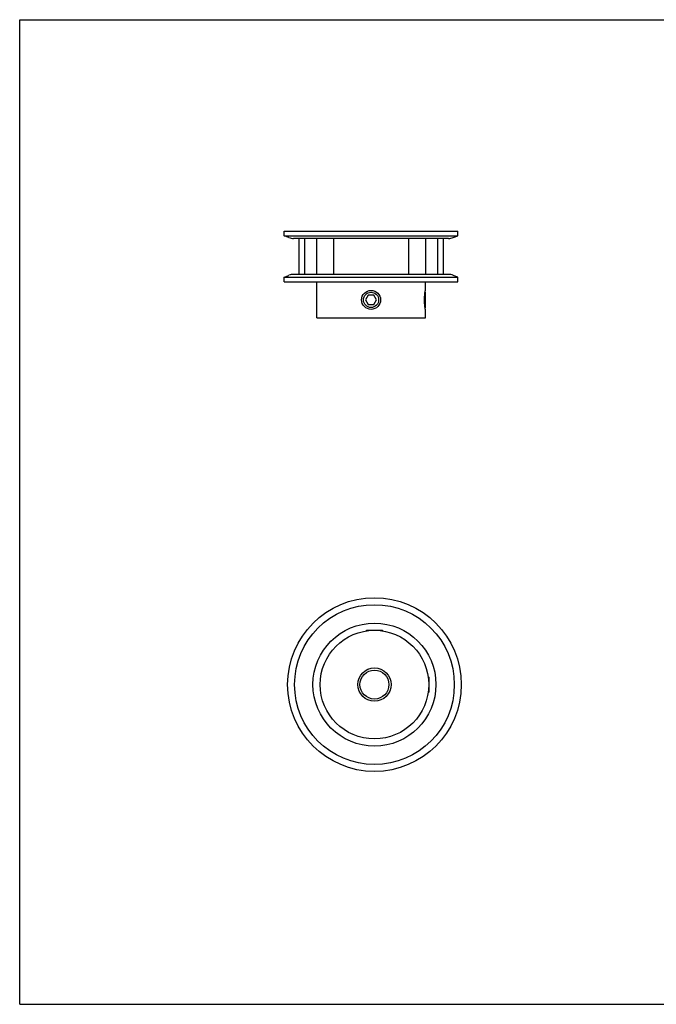
# Model space of a CAD drawing. Units: inches. Extents: x 0 to 22, y 0 to 17.
# Drawn here: x 0 to 11, y 0 to 17 of the extents above; entities that cross this region are included whole.
import ezdxf

# ---------------------------------------------------------------- set-up
doc = ezdxf.new("R2010")
doc.units = ezdxf.units.IN
doc.header["$LTSCALE"] = 1.21
doc.header["$MEASUREMENT"] = 0
doc.layers.get('0').update_dxf_attribs({"linetype": 'CONTINUOUS'})
for name, color, linetype in [('02___PRT_ALL_AXES', 7, 'CONTINUOUS'), ('LAYER_CHAMFER_FEAT', 7, 'CONTINUOUS'), ('LAYER_CUT_FEAT', 7, 'CONTINUOUS'), ('LAYER_FEATURE', 7, 'CONTINUOUS')]:
    doc.layers.add(name, color=color, linetype=linetype)

msp = doc.modelspace()

# ---------------------------------------------------------------- linework, layer by layer
at = {"color": 7, "linetype": 'CONTINUOUS'}
for p, q in [((0, 0), (0, 17)), ((0, 17), (22, 17)), ((4.923, 13.222), (4.923, 12.602)), ((5.129, 13.222), (5.129, 12.602)), ((5.423, 13.222), (5.423, 12.602)), ((0, 0), (22, 0))]:
    msp.add_line(p, q, dxfattribs=at)
at = {"layer": '02___PRT_ALL_AXES', "color": 7, "linetype": 'CONTINUOUS'}
for p, q in [((5.133, 11.85), (5.133, 12.474)), ((7.009, 12.326), (7.009, 12.474)), ((7.009, 11.85), (7.009, 11.998)), ((5.133, 11.85), (7.009, 11.85))]:
    msp.add_line(p, q, dxfattribs=at)
for centre, radius in [((6.071, 12.162), 0.164), ((6.13, 5.52), 0.938)]:
    msp.add_circle(centre, radius, dxfattribs=at)
msp.add_open_spline([(7.009, 11.998), (7.008, 12.002), (7.007, 12.011), (7.004, 12.027), (7.001, 12.048), (6.999, 12.072), (6.996, 12.1), (6.995, 12.13), (6.994, 12.162), (6.995, 12.194), (6.996, 12.224), (6.999, 12.252), (7.001, 12.277), (7.004, 12.297), (7.007, 12.313), (7.008, 12.322), (7.009, 12.326)], degree=3, knots=[0, 0, 0, 0, 0.038494, 0.08501, 0.147346, 0.223054, 0.309272, 0.402769, 0.5, 0.597231, 0.690728, 0.776946, 0.852654, 0.91499, 0.961506, 1, 1, 1, 1], dxfattribs=at)
at = {"layer": 'LAYER_CHAMFER_FEAT', "color": 7, "linetype": 'CONTINUOUS'}
for radius in [0.287, 0.25]:
    msp.add_circle((6.13, 5.52), radius, dxfattribs=at)
at = {"layer": 'LAYER_CUT_FEAT', "color": 7, "linetype": 'CONTINUOUS'}
for p, q in [((4.825, 13.222), (4.825, 12.602)), ((6.719, 13.222), (6.719, 12.602)), ((7.013, 13.222), (7.013, 12.602)), ((7.219, 13.222), (7.219, 12.602)), ((7.317, 13.222), (7.317, 12.602)), ((6.024, 12.244), (5.976, 12.162)), ((6.118, 12.244), (6.024, 12.244)), ((6.166, 12.162), (6.118, 12.244)), ((5.976, 12.162), (6.024, 12.08)), ((6.024, 12.08), (6.118, 12.08)), ((6.118, 12.08), (6.166, 12.162))]:
    msp.add_line(p, q, dxfattribs=at)
msp.add_circle((6.13, 5.52), 1.062, dxfattribs=at)
at = {"layer": 'LAYER_FEATURE', "color": 7, "linetype": 'CONTINUOUS'}
for p, q in [((4.571, 13.27), (4.571, 13.35)), ((4.571, 13.35), (7.571, 13.35)), ((4.652, 13.238), (4.571, 13.27)), ((4.571, 13.27), (7.571, 13.27)), ((7.49, 13.238), (7.571, 13.27)), ((7.571, 13.27), (7.571, 13.35)), ((7.409, 13.222), (4.733, 13.222)), ((4.571, 12.554), (4.652, 12.586)), ((7.409, 12.602), (4.733, 12.602)), ((7.571, 12.554), (7.49, 12.586)), ((4.571, 12.474), (4.571, 12.554)), ((4.571, 12.554), (7.571, 12.554)), ((4.571, 12.474), (7.571, 12.474)), ((7.571, 12.474), (7.571, 12.554)), ((7.004, 12.298), (7.009, 12.293)), ((7.009, 12.031), (7.009, 12.293)), ((7.004, 12.026), (7.009, 12.031)), ((5.999, 6.458), (5.988, 6.447)), ((5.999, 6.458), (6.262, 6.458)), ((6.262, 6.458), (6.272, 6.447)), ((7.068, 5.651), (7.057, 5.662)), ((7.068, 5.651), (7.068, 5.389)), ((7.068, 5.389), (7.057, 5.378))]:
    msp.add_line(p, q, dxfattribs=at)
for centre, radius in [((6.071, 12.162), 0.131), ((6.13, 5.52), 1.5), ((6.13, 5.52), 1.38)]:
    msp.add_circle(centre, radius, dxfattribs=at)
for centre, start, end in [((4.733, 13.441), 248.1986, 270), ((7.409, 13.441), 270, 291.8014), ((4.733, 12.383), 90, 111.8014), ((7.409, 12.383), 68.1986, 90)]:
    msp.add_arc(centre, 0.219, start, end, dxfattribs=at)

doc.saveas('drawing.dxf')
